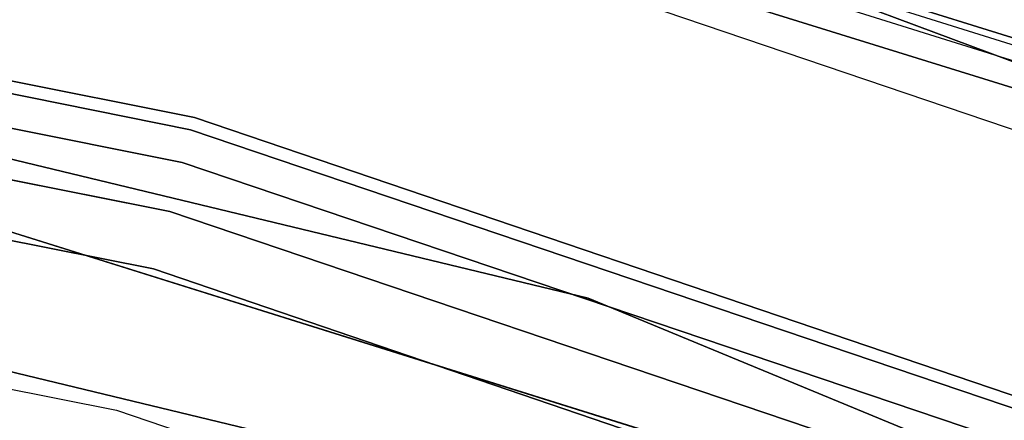
# Model space of a CAD drawing. Extents: x -1675 to 1639, y 69 to 2242.
# Drawn here: x -14 to -11, y 602 to 603 of the extents above; entities that cross this region are included whole.
import ezdxf

# ---------------------------------------------------------------- set-up
doc = ezdxf.new("R2010")
doc.units = 0
doc.header["$MEASUREMENT"] = 0

msp = doc.modelspace()

# ---------------------------------------------------------------- linework, layer by layer
at = {"flags": 128}
for points in [[(-0.3137, 573.7409), (0.7037, 575.9969), (1.441, 578.3659), (1.8882, 580.7988), (2.0357, 583.271), (2.0357, 583.271), (1.8882, 585.7482), (1.441, 588.1811), (0.7037, 590.5501), (-0.3137, 592.806), (-1.5915, 594.9293), (-3.1201, 596.8756), (-4.8698, 598.6303), (-6.8211, 600.1588), (-8.9394, 601.4367), (-11.1954, 602.4541), (-13.5595, 603.1914), (-15.9924, 603.6386), (-18.4646, 603.791), (-20.9368, 603.6386), (-23.3697, 603.1914), (-25.7338, 602.4541), (-27.9898, 601.4367), (-30.1082, 600.1588)], [(-0.3137, 573.7409), (0.7037, 575.9969), (1.441, 578.3659), (1.8882, 580.7988), (2.0357, 583.271), (2.0357, 583.271), (1.8882, 585.7482), (1.441, 588.1811), (0.7037, 590.5501), (-0.3137, 592.806), (-1.5915, 594.9293), (-3.1201, 596.8756), (-4.8698, 598.6303), (-6.8211, 600.1588), (-8.9394, 601.4367), (-11.1954, 602.4541), (-13.5595, 603.1914), (-15.9924, 603.6386), (-18.4646, 603.791), (-20.9368, 603.6386), (-23.3697, 603.1914), (-25.7338, 602.4541), (-27.9898, 601.4367), (-30.1082, 600.1588)], [(-30.1082, 600.1588), (-27.9898, 601.4367), (-25.7338, 602.4541), (-23.3697, 603.1914), (-20.9368, 603.6386), (-18.4646, 603.791), (-15.9924, 603.6386), (-13.5595, 603.1914), (-11.1954, 602.4541), (-8.9394, 601.4367), (-6.8211, 600.1588), (-4.8698, 598.6303), (-3.1201, 596.8756), (-1.5915, 594.9293), (-0.3137, 592.806), (0.7037, 590.5501), (1.441, 588.1811), (1.8882, 585.7482), (2.0357, 583.271), (1.8882, 580.7988), (1.441, 578.3659), (0.7037, 575.9969), (-0.3137, 573.7409)], [(-30.1082, 600.1588), (-27.9898, 601.4367), (-25.7338, 602.4541), (-23.3697, 603.1914), (-20.9368, 603.6386), (-18.4646, 603.791), (-15.9924, 603.6386), (-13.5595, 603.1914), (-11.1954, 602.4541), (-8.9394, 601.4367), (-6.8211, 600.1588), (-4.8698, 598.6303), (-3.1201, 596.8756), (-1.5915, 594.9293), (-0.3137, 592.806), (0.7037, 590.5501), (1.441, 588.1811), (1.8882, 585.7482), (2.0357, 583.271), (1.8882, 580.7988), (1.441, 578.3659), (0.7037, 575.9969), (-0.3137, 573.7409)], [(-30.0996, 600.1454), (-27.9837, 601.4216), (-25.7286, 602.4388), (-23.3681, 603.1777), (-20.9355, 603.6239), (-18.4646, 603.7726), (-15.9936, 603.6239), (-13.5611, 603.1777), (-11.2005, 602.4388), (-8.9454, 601.4216), (-6.8296, 600.1454), (-4.8816, 598.6148), (-3.1351, 596.8684), (-1.6094, 594.9156), (-0.3283, 592.7997), (0.6888, 590.5399), (1.4229, 588.1793), (1.8691, 585.742), (2.0179, 583.271), (1.8691, 580.8049), (1.4229, 578.3675), (0.6888, 576.0069), (-0.3283, 573.7471)], [(-30.0996, 600.1454), (-27.9837, 601.4216), (-25.7286, 602.4388), (-23.3681, 603.1777), (-20.9355, 603.6239), (-18.4646, 603.7726), (-15.9936, 603.6239), (-13.5611, 603.1777), (-11.2005, 602.4388), (-8.9454, 601.4216), (-6.8296, 600.1454), (-4.8816, 598.6148), (-3.1351, 596.8684), (-1.6094, 594.9156), (-0.3283, 592.7997), (0.6888, 590.5399), (1.4229, 588.1793), (1.8691, 585.742), (2.0179, 583.271), (1.8691, 580.8049), (1.4229, 578.3675), (0.6888, 576.0069), (-0.3283, 573.7471)], [(0.1644, 574.7589), (1.1876, 577.497), (1.8086, 580.355), (2.0203, 583.2765), (2.0203, 583.2765), (1.8086, 586.191), (1.1876, 589.049), (0.1644, 591.7871), (-1.2329, 594.3558), (-2.983, 596.6986), (-5.0506, 598.7663), (-7.3935, 600.5164), (-9.9551, 601.9207), (-12.6932, 602.944), (-15.5512, 603.565), (-18.4657, 603.7696), (-21.3802, 603.565), (-24.2382, 602.944), (-26.9762, 601.9207), (-29.5379, 600.5164)], [(-29.5379, 600.5164), (-26.9762, 601.9207), (-24.2382, 602.944), (-21.3802, 603.565), (-18.4657, 603.7696), (-15.5512, 603.565), (-12.6932, 602.944), (-9.9551, 601.9207), (-7.3935, 600.5164), (-5.0506, 598.7663), (-2.983, 596.6986), (-1.2329, 594.3558), (0.1644, 591.7871), (1.1876, 589.049), (1.8086, 586.191), (2.0203, 583.2765), (1.8086, 580.355), (1.1876, 577.497), (0.1644, 574.7589)], [(-0.3579, 573.7655), (0.6546, 576.0165), (1.3869, 578.3757), (1.8342, 580.8086), (1.9816, 583.271), (1.9816, 583.271), (1.8342, 585.7383), (1.3869, 588.1712), (0.6546, 590.5304), (-0.3579, 592.7815), (-1.6358, 594.8949), (-3.1594, 596.8412), (-4.9042, 598.591), (-6.8506, 600.1146), (-8.964, 601.3925), (-11.215, 602.405), (-13.5693, 603.1422), (-16.0022, 603.5846), (-18.4646, 603.7369), (-20.927, 603.5846), (-23.3599, 603.1422), (-25.7142, 602.405), (-27.9652, 601.3925), (-30.0787, 600.1146)], [(-30.0443, 600.0605), (-27.9357, 601.3335), (-25.6945, 602.346), (-23.3403, 603.0783), (-20.9221, 603.5256), (-18.4646, 603.673), (-16.0071, 603.5256), (-13.589, 603.0783), (-11.2347, 602.346), (-8.9935, 601.3335), (-6.885, 600.0605), (-4.9485, 598.5418), (-3.2086, 596.8019), (-1.6898, 594.8605), (-0.4169, 592.752), (0.5956, 590.5058), (1.3279, 588.1565), (1.7703, 585.7334), (1.9177, 583.271), (1.7703, 580.8135), (1.3279, 578.3905), (0.5956, 576.0411), (-0.4169, 573.795)], [(-30.0443, 600.0605), (-27.9357, 601.3335), (-25.6945, 602.346), (-23.3403, 603.0783), (-20.9221, 603.5256), (-18.4646, 603.673), (-16.0071, 603.5256), (-13.589, 603.0783), (-11.2347, 602.346), (-8.9935, 601.3335), (-6.885, 600.0605), (-4.9485, 598.5418), (-3.2086, 596.8019), (-1.6898, 594.8605), (-0.4169, 592.752), (0.5956, 590.5058), (1.3279, 588.1565), (1.7703, 585.7334), (1.9177, 583.271), (1.7703, 580.8135), (1.3279, 578.3905), (0.5956, 576.0411), (-0.4169, 573.795)], [(-30.0443, 600.0605), (-27.9357, 601.3335), (-25.6945, 602.346), (-23.3403, 603.0783), (-20.9221, 603.5256), (-18.4646, 603.673), (-16.0071, 603.5256), (-13.589, 603.0783), (-11.2347, 602.346), (-8.9935, 601.3335), (-6.885, 600.0605), (-4.9485, 598.5418), (-3.2086, 596.8019), (-1.6898, 594.8605), (-0.4169, 592.752), (0.5956, 590.5058), (1.3279, 588.1565), (1.7703, 585.7334), (1.9177, 583.271), (1.7703, 580.8135), (1.3279, 578.3905), (0.5956, 576.0411), (-0.4169, 573.795)], [(-0.4169, 573.795), (0.5956, 576.0411), (1.3279, 578.3905), (1.7703, 580.8135), (1.9177, 583.271), (1.9177, 583.271), (1.7703, 585.7334), (1.3279, 588.1565), (0.5956, 590.5058), (-0.4169, 592.752), (-1.6898, 594.8605), (-3.2086, 596.8019), (-4.9485, 598.5418), (-6.885, 600.0605), (-8.9935, 601.3335), (-11.2347, 602.346), (-13.589, 603.0783), (-16.0071, 603.5256), (-18.4646, 603.673), (-20.9221, 603.5256), (-23.3403, 603.0783), (-25.6945, 602.346), (-27.9357, 601.3335), (-30.0443, 600.0605)], [(-0.4169, 573.795), (0.5956, 576.0411), (1.3279, 578.3905), (1.7703, 580.8135), (1.9177, 583.271), (1.9177, 583.271), (1.7703, 585.7334), (1.3279, 588.1565), (0.5956, 590.5058), (-0.4169, 592.752), (-1.6898, 594.8605), (-3.2086, 596.8019), (-4.9485, 598.5418), (-6.885, 600.0605), (-8.9935, 601.3335), (-11.2347, 602.346), (-13.589, 603.0783), (-16.0071, 603.5256), (-18.4646, 603.673), (-20.9221, 603.5256), (-23.3403, 603.0783), (-25.6945, 602.346), (-27.9357, 601.3335), (-30.0443, 600.0605)], [(-0.4169, 573.795), (0.5956, 576.0411), (1.3279, 578.3905), (1.7703, 580.8135), (1.9177, 583.271), (1.9177, 583.271), (1.7703, 585.7334), (1.3279, 588.1565), (0.5956, 590.5058), (-0.4169, 592.752), (-1.6898, 594.8605), (-3.2086, 596.8019), (-4.9485, 598.5418), (-6.885, 600.0605), (-8.9935, 601.3335), (-11.2347, 602.346), (-13.589, 603.0783), (-16.0071, 603.5256), (-18.4646, 603.673), (-20.9221, 603.5256), (-23.3403, 603.0783), (-25.6945, 602.346), (-27.9357, 601.3335), (-30.0443, 600.0605)], [(-30.8307, 599.4019), (-28.6238, 600.8813), (-26.2401, 602.056), (-23.7236, 602.9112), (-21.1187, 603.4322), (-18.4646, 603.6042), (-15.8105, 603.4322), (-13.2056, 602.9112), (-10.6891, 602.056), (-8.3054, 600.8813), (-6.0986, 599.4019), (-4.0982, 597.6522), (-2.3485, 595.6518), (-0.869, 593.4401), (0.3056, 591.0563), (1.1608, 588.5349), (1.6769, 585.9251), (1.8538, 583.271), (1.6769, 580.6219), (1.1608, 578.012), (0.3056, 575.4906), (-0.869, 573.1069)], [(-1.3949, 573.4116), (-0.2547, 575.7265), (0.576, 578.1693), (1.0773, 580.7005), (1.2444, 583.271), (1.2444, 583.271), (1.0773, 585.8465), (0.576, 588.3777), (-0.2547, 590.8204), (-1.3949, 593.1353), (-2.8252, 595.2832), (-4.5258, 597.2197), (-6.4672, 598.9252), (-8.6101, 600.3554), (-10.9201, 601.4957), (-13.3629, 602.3263), (-15.8941, 602.8326), (-18.4646, 602.9997), (-21.0351, 602.8326), (-23.5663, 602.3263), (-26.0091, 601.4957), (-28.3191, 600.3554), (-30.462, 598.9252)], [(-1.3949, 573.4116), (-0.2547, 575.7265), (0.576, 578.1693), (1.0773, 580.7005), (1.2444, 583.271), (1.2444, 583.271), (1.0773, 585.8465), (0.576, 588.3777), (-0.2547, 590.8204), (-1.3949, 593.1353), (-2.8252, 595.2832), (-4.5258, 597.2197), (-6.4672, 598.9252), (-8.6101, 600.3554), (-10.9201, 601.4957), (-13.3629, 602.3263), (-15.8941, 602.8326), (-18.4646, 602.9997), (-21.0351, 602.8326), (-23.5663, 602.3263), (-26.0091, 601.4957), (-28.3191, 600.3554), (-30.462, 598.9252)], [(-30.462, 598.9252), (-28.3191, 600.3554), (-26.0091, 601.4957), (-23.5663, 602.3263), (-21.0351, 602.8326), (-18.4646, 602.9997), (-15.8941, 602.8326), (-13.3629, 602.3263), (-10.9201, 601.4957), (-8.6101, 600.3554), (-6.4672, 598.9252), (-4.5258, 597.2197), (-2.8252, 595.2832), (-1.3949, 593.1353), (-0.2547, 590.8204), (0.576, 588.3777), (1.0773, 585.8465), (1.2444, 583.271), (1.0773, 580.7005), (0.576, 578.1693), (-0.2547, 575.7265), (-1.3949, 573.4116)], [(-30.462, 598.9252), (-28.3191, 600.3554), (-26.0091, 601.4957), (-23.5663, 602.3263), (-21.0351, 602.8326), (-18.4646, 602.9997), (-15.8941, 602.8326), (-13.3629, 602.3263), (-10.9201, 601.4957), (-8.6101, 600.3554), (-6.4672, 598.9252), (-4.5258, 597.2197), (-2.8252, 595.2832), (-1.3949, 593.1353), (-0.2547, 590.8204), (0.576, 588.3777), (1.0773, 585.8465), (1.2444, 583.271), (1.0773, 580.7005), (0.576, 578.1693), (-0.2547, 575.7265), (-1.3949, 573.4116)], [(-1.4195, 573.4263), (-0.2793, 575.7364), (0.5465, 578.1742), (1.0478, 580.7005), (1.2149, 583.271), (1.2149, 583.271), (1.0478, 585.8465), (0.5465, 588.3727), (-0.2793, 590.8106), (-1.4195, 593.1206), (-2.8498, 595.2635), (-4.5454, 597.2), (-6.4819, 598.9006), (-8.6249, 600.3309), (-10.9349, 601.4711), (-13.3727, 602.2968), (-15.8941, 602.8031), (-18.4646, 602.9702), (-21.0351, 602.8031), (-23.5565, 602.2968), (-25.9943, 601.4711), (-28.3044, 600.3309), (-30.4473, 598.9006)], [(-1.4195, 573.4263), (-0.2793, 575.7364), (0.5465, 578.1742), (1.0478, 580.7005), (1.2149, 583.271), (1.2149, 583.271), (1.0478, 585.8465), (0.5465, 588.3727), (-0.2793, 590.8106), (-1.4195, 593.1206), (-2.8498, 595.2635), (-4.5454, 597.2), (-6.4819, 598.9006), (-8.6249, 600.3309), (-10.9349, 601.4711), (-13.3727, 602.2968), (-15.8941, 602.8031), (-18.4646, 602.9702), (-21.0351, 602.8031), (-23.5565, 602.2968), (-25.9943, 601.4711), (-28.3044, 600.3309), (-30.4473, 598.9006)], [(-1.4195, 573.4263), (-0.2793, 575.7364), (0.5465, 578.1742), (1.0478, 580.7005), (1.2149, 583.271), (1.2149, 583.271), (1.0478, 585.8465), (0.5465, 588.3727), (-0.2793, 590.8106), (-1.4195, 593.1206), (-2.8498, 595.2635), (-4.5454, 597.2), (-6.4819, 598.9006), (-8.6249, 600.3309), (-10.9349, 601.4711), (-13.3727, 602.2968), (-15.8941, 602.8031), (-18.4646, 602.9702), (-21.0351, 602.8031), (-23.5565, 602.2968), (-25.9943, 601.4711), (-28.3044, 600.3309), (-30.4473, 598.9006)], [(-1.4195, 573.4263), (-0.2793, 575.7364), (0.5465, 578.1742), (1.0478, 580.7005), (1.2149, 583.271), (1.2149, 583.271), (1.0478, 585.8465), (0.5465, 588.3727), (-0.2793, 590.8106), (-1.4195, 593.1206), (-2.8498, 595.2635), (-4.5454, 597.2), (-6.4819, 598.9006), (-8.6249, 600.3309), (-10.9349, 601.4711), (-13.3727, 602.2968), (-15.8941, 602.8031), (-18.4646, 602.9702), (-21.0351, 602.8031), (-23.5565, 602.2968), (-25.9943, 601.4711), (-28.3044, 600.3309), (-30.4473, 598.9006)], [(-30.4473, 598.9006), (-28.3044, 600.3309), (-25.9943, 601.4711), (-23.5565, 602.2968), (-21.0351, 602.8031), (-18.4646, 602.9702), (-15.8941, 602.8031), (-13.3727, 602.2968), (-10.9349, 601.4711), (-8.6249, 600.3309), (-6.4819, 598.9006), (-4.5454, 597.2), (-2.8498, 595.2635), (-1.4195, 593.1206), (-0.2793, 590.8106), (0.5465, 588.3727), (1.0478, 585.8465), (1.2149, 583.271), (1.0478, 580.7005), (0.5465, 578.1742), (-0.2793, 575.7364), (-1.4195, 573.4263)], [(-30.4473, 598.9006), (-28.3044, 600.3309), (-25.9943, 601.4711), (-23.5565, 602.2968), (-21.0351, 602.8031), (-18.4646, 602.9702), (-15.8941, 602.8031), (-13.3727, 602.2968), (-10.9349, 601.4711), (-8.6249, 600.3309), (-6.4819, 598.9006), (-4.5454, 597.2), (-2.8498, 595.2635), (-1.4195, 593.1206), (-0.2793, 590.8106), (0.5465, 588.3727), (1.0478, 585.8465), (1.2149, 583.271), (1.0478, 580.7005), (0.5465, 578.1742), (-0.2793, 575.7364), (-1.4195, 573.4263)], [(-30.4473, 598.9006), (-28.3044, 600.3309), (-25.9943, 601.4711), (-23.5565, 602.2968), (-21.0351, 602.8031), (-18.4646, 602.9702), (-15.8941, 602.8031), (-13.3727, 602.2968), (-10.9349, 601.4711), (-8.6249, 600.3309), (-6.4819, 598.9006), (-4.5454, 597.2), (-2.8498, 595.2635), (-1.4195, 593.1206), (-0.2793, 590.8106), (0.5465, 588.3727), (1.0478, 585.8465), (1.2149, 583.271), (1.0478, 580.7005), (0.5465, 578.1742), (-0.2793, 575.7364), (-1.4195, 573.4263)], [(-30.4473, 598.9006), (-28.3044, 600.3309), (-25.9943, 601.4711), (-23.5565, 602.2968), (-21.0351, 602.8031), (-18.4646, 602.9702), (-15.8941, 602.8031), (-13.3727, 602.2968), (-10.9349, 601.4711), (-8.6249, 600.3309), (-6.4819, 598.9006), (-4.5454, 597.2), (-2.8498, 595.2635), (-1.4195, 593.1206), (-0.2793, 590.8106), (0.5465, 588.3727), (1.0478, 585.8465), (1.2149, 583.271), (1.0478, 580.7005), (0.5465, 578.1742), (-0.2793, 575.7364), (-1.4195, 573.4263)], [(-1.4883, 573.4657), (-0.3579, 575.7659), (0.4678, 578.1988), (0.9691, 580.7152), (1.1363, 583.271), (1.1363, 583.271), (0.9691, 585.8317), (0.4678, 588.3482), (-0.3579, 590.7811), (-1.4883, 593.0813), (-2.9137, 595.2144), (-4.6044, 597.141), (-6.5311, 598.8367), (-8.6642, 600.262), (-10.9644, 601.3974), (-13.3924, 602.2182), (-15.9039, 602.7195), (-18.4646, 602.8866), (-21.0253, 602.7195), (-23.5369, 602.2182), (-25.9648, 601.3974), (-28.2651, 600.262), (-30.3981, 598.8367)], [(-1.4883, 573.4657), (-0.3579, 575.7659), (0.4678, 578.1988), (0.9691, 580.7152), (1.1363, 583.271), (1.1363, 583.271), (0.9691, 585.8317), (0.4678, 588.3482), (-0.3579, 590.7811), (-1.4883, 593.0813), (-2.9137, 595.2144), (-4.6044, 597.141), (-6.5311, 598.8367), (-8.6642, 600.262), (-10.9644, 601.3974), (-13.3924, 602.2182), (-15.9039, 602.7195), (-18.4646, 602.8866), (-21.0253, 602.7195), (-23.5369, 602.2182), (-25.9648, 601.3974), (-28.2651, 600.262), (-30.3981, 598.8367)], [(-1.4883, 573.4657), (-0.3579, 575.7659), (0.4678, 578.1988), (0.9691, 580.7152), (1.1363, 583.271), (1.1363, 583.271), (0.9691, 585.8317), (0.4678, 588.3482), (-0.3579, 590.7811), (-1.4883, 593.0813), (-2.9137, 595.2144), (-4.6044, 597.141), (-6.5311, 598.8367), (-8.6642, 600.262), (-10.9644, 601.3974), (-13.3924, 602.2182), (-15.9039, 602.7195), (-18.4646, 602.8866), (-21.0253, 602.7195), (-23.5369, 602.2182), (-25.9648, 601.3974), (-28.2651, 600.262), (-30.3981, 598.8367)], [(-1.4883, 573.4657), (-0.3579, 575.7659), (0.4678, 578.1988), (0.9691, 580.7152), (1.1363, 583.271), (1.1363, 583.271), (0.9691, 585.8317), (0.4678, 588.3482), (-0.3579, 590.7811), (-1.4883, 593.0813), (-2.9137, 595.2144), (-4.6044, 597.141), (-6.5311, 598.8367), (-8.6642, 600.262), (-10.9644, 601.3974), (-13.3924, 602.2182), (-15.9039, 602.7195), (-18.4646, 602.8866), (-21.0253, 602.7195), (-23.5369, 602.2182), (-25.9648, 601.3974), (-28.2651, 600.262), (-30.3981, 598.8367)], [(-30.3981, 598.8367), (-28.2651, 600.262), (-25.9648, 601.3974), (-23.5369, 602.2182), (-21.0253, 602.7195), (-18.4646, 602.8866), (-15.9039, 602.7195), (-13.3924, 602.2182), (-10.9644, 601.3974), (-8.6642, 600.262), (-6.5311, 598.8367), (-4.6044, 597.141), (-2.9137, 595.2144), (-1.4883, 593.0813), (-0.3579, 590.7811), (0.4678, 588.3482), (0.9691, 585.8317), (1.1363, 583.271), (0.9691, 580.7152), (0.4678, 578.1988), (-0.3579, 575.7659), (-1.4883, 573.4657)], [(-30.3981, 598.8367), (-28.2651, 600.262), (-25.9648, 601.3974), (-23.5369, 602.2182), (-21.0253, 602.7195), (-18.4646, 602.8866), (-15.9039, 602.7195), (-13.3924, 602.2182), (-10.9644, 601.3974), (-8.6642, 600.262), (-6.5311, 598.8367), (-4.6044, 597.141), (-2.9137, 595.2144), (-1.4883, 593.0813), (-0.3579, 590.7811), (0.4678, 588.3482), (0.9691, 585.8317), (1.1363, 583.271), (0.9691, 580.7152), (0.4678, 578.1988), (-0.3579, 575.7659), (-1.4883, 573.4657)], [(-30.3981, 598.8367), (-28.2651, 600.262), (-25.9648, 601.3974), (-23.5369, 602.2182), (-21.0253, 602.7195), (-18.4646, 602.8866), (-15.9039, 602.7195), (-13.3924, 602.2182), (-10.9644, 601.3974), (-8.6642, 600.262), (-6.5311, 598.8367), (-4.6044, 597.141), (-2.9137, 595.2144), (-1.4883, 593.0813), (-0.3579, 590.7811), (0.4678, 588.3482), (0.9691, 585.8317), (1.1363, 583.271), (0.9691, 580.7152), (0.4678, 578.1988), (-0.3579, 575.7659), (-1.4883, 573.4657)], [(-30.3981, 598.8367), (-28.2651, 600.262), (-25.9648, 601.3974), (-23.5369, 602.2182), (-21.0253, 602.7195), (-18.4646, 602.8866), (-15.9039, 602.7195), (-13.3924, 602.2182), (-10.9644, 601.3974), (-8.6642, 600.262), (-6.5311, 598.8367), (-4.6044, 597.141), (-2.9137, 595.2144), (-1.4883, 593.0813), (-0.3579, 590.7811), (0.4678, 588.3482), (0.9691, 585.8317), (1.1363, 583.271), (0.9691, 580.7152), (0.4678, 578.1988), (-0.3579, 575.7659), (-1.4883, 573.4657)], [(-29.9683, 599.1121), (-27.3503, 600.721), (-24.5134, 601.8925), (-21.5284, 602.6123), (-18.4657, 602.8522), (-15.403, 602.6123), (-12.418, 601.8925), (-9.5811, 600.721), (-6.963, 599.1121), (-4.6343, 597.1221), (-2.6372, 594.7792), (-1.0353, 592.1611), (0.1432, 589.3242), (0.856, 586.3392), (1.0959, 583.2765), (0.856, 580.2139), (0.1432, 577.2218), (-1.0353, 574.3849)], [(-1.0353, 574.3849), (0.1432, 577.2218), (0.856, 580.2139), (1.0959, 583.2765), (1.0959, 583.2765), (0.856, 586.3392), (0.1432, 589.3242), (-1.0353, 592.1611), (-2.6372, 594.7792), (-4.6343, 597.1221), (-6.963, 599.1121), (-9.5811, 600.721), (-12.418, 601.8925), (-15.403, 602.6123), (-18.4657, 602.8522), (-21.5284, 602.6123), (-24.5134, 601.8925), (-27.3503, 600.721), (-29.9683, 599.1121)], [(-1.5965, 573.5246), (-0.4709, 575.815), (0.3499, 578.2283), (0.8463, 580.73), (1.0134, 583.271), (1.0134, 583.271), (0.8463, 585.817), (0.3499, 588.3187), (-0.4709, 590.7319), (-1.5965, 593.0223), (-3.012, 595.1407), (-4.6929, 597.0575), (-6.6048, 598.7384), (-8.7232, 600.1539), (-11.0086, 601.2844), (-13.4219, 602.1002), (-15.9236, 602.6016), (-18.4646, 602.7687), (-21.0057, 602.6016), (-23.5074, 602.1002), (-25.9206, 601.2844), (-28.2061, 600.1539), (-30.3244, 598.7384)], [(-1.5965, 573.5246), (-0.4709, 575.815), (0.3499, 578.2283), (0.8463, 580.73), (1.0134, 583.271), (1.0134, 583.271), (0.8463, 585.817), (0.3499, 588.3187), (-0.4709, 590.7319), (-1.5965, 593.0223), (-3.012, 595.1407), (-4.6929, 597.0575), (-6.6048, 598.7384), (-8.7232, 600.1539), (-11.0086, 601.2844), (-13.4219, 602.1002), (-15.9236, 602.6016), (-18.4646, 602.7687), (-21.0057, 602.6016), (-23.5074, 602.1002), (-25.9206, 601.2844), (-28.2061, 600.1539), (-30.3244, 598.7384)], [(-1.5965, 573.5246), (-0.4709, 575.815), (0.3499, 578.2283), (0.8463, 580.73), (1.0134, 583.271), (1.0134, 583.271), (0.8463, 585.817), (0.3499, 588.3187), (-0.4709, 590.7319), (-1.5965, 593.0223), (-3.012, 595.1407), (-4.6929, 597.0575), (-6.6048, 598.7384), (-8.7232, 600.1539), (-11.0086, 601.2844), (-13.4219, 602.1002), (-15.9236, 602.6016), (-18.4646, 602.7687), (-21.0057, 602.6016), (-23.5074, 602.1002), (-25.9206, 601.2844), (-28.2061, 600.1539), (-30.3244, 598.7384)], [(-1.5965, 573.5246), (-0.4709, 575.815), (0.3499, 578.2283), (0.8463, 580.73), (1.0134, 583.271), (1.0134, 583.271), (0.8463, 585.817), (0.3499, 588.3187), (-0.4709, 590.7319), (-1.5965, 593.0223), (-3.012, 595.1407), (-4.6929, 597.0575), (-6.6048, 598.7384), (-8.7232, 600.1539), (-11.0086, 601.2844), (-13.4219, 602.1002), (-15.9236, 602.6016), (-18.4646, 602.7687), (-21.0057, 602.6016), (-23.5074, 602.1002), (-25.9206, 601.2844), (-28.2061, 600.1539), (-30.3244, 598.7384)], [(-30.3244, 598.7384), (-28.2061, 600.1539), (-25.9206, 601.2844), (-23.5074, 602.1002), (-21.0057, 602.6016), (-18.4646, 602.7687), (-15.9236, 602.6016), (-13.4219, 602.1002), (-11.0086, 601.2844), (-8.7232, 600.1539), (-6.6048, 598.7384), (-4.6929, 597.0575), (-3.012, 595.1407), (-1.5965, 593.0223), (-0.4709, 590.7319), (0.3499, 588.3187), (0.8463, 585.817), (1.0134, 583.271), (0.8463, 580.73), (0.3499, 578.2283), (-0.4709, 575.815), (-1.5965, 573.5246)], [(-30.3244, 598.7384), (-28.2061, 600.1539), (-25.9206, 601.2844), (-23.5074, 602.1002), (-21.0057, 602.6016), (-18.4646, 602.7687), (-15.9236, 602.6016), (-13.4219, 602.1002), (-11.0086, 601.2844), (-8.7232, 600.1539), (-6.6048, 598.7384), (-4.6929, 597.0575), (-3.012, 595.1407), (-1.5965, 593.0223), (-0.4709, 590.7319), (0.3499, 588.3187), (0.8463, 585.817), (1.0134, 583.271), (0.8463, 580.73), (0.3499, 578.2283), (-0.4709, 575.815), (-1.5965, 573.5246)], [(-30.3244, 598.7384), (-28.2061, 600.1539), (-25.9206, 601.2844), (-23.5074, 602.1002), (-21.0057, 602.6016), (-18.4646, 602.7687), (-15.9236, 602.6016), (-13.4219, 602.1002), (-11.0086, 601.2844), (-8.7232, 600.1539), (-6.6048, 598.7384), (-4.6929, 597.0575), (-3.012, 595.1407), (-1.5965, 593.0223), (-0.4709, 590.7319), (0.3499, 588.3187), (0.8463, 585.817), (1.0134, 583.271), (0.8463, 580.73), (0.3499, 578.2283), (-0.4709, 575.815), (-1.5965, 573.5246)], [(-30.3244, 598.7384), (-28.2061, 600.1539), (-25.9206, 601.2844), (-23.5074, 602.1002), (-21.0057, 602.6016), (-18.4646, 602.7687), (-15.9236, 602.6016), (-13.4219, 602.1002), (-11.0086, 601.2844), (-8.7232, 600.1539), (-6.6048, 598.7384), (-4.6929, 597.0575), (-3.012, 595.1407), (-1.5965, 593.0223), (-0.4709, 590.7319), (0.3499, 588.3187), (0.8463, 585.817), (1.0134, 583.271), (0.8463, 580.73), (0.3499, 578.2283), (-0.4709, 575.815), (-1.5965, 573.5246)], [(-31.2854, 597.7541), (-29.4467, 599.1988), (-27.4495, 600.4034), (-25.321, 601.3635), (-23.0928, 602.061), (-20.7967, 602.4821), (-18.4644, 602.6225), (-16.1321, 602.4821), (-13.836, 602.061), (-11.6078, 601.3635), (-9.4793, 600.4034), (-7.4821, 599.1988), (-5.6434, 597.7541), (-3.9949, 596.1056), (-2.5548, 594.2624), (-1.3456, 592.2652), (-0.3855, 590.1321), (0.3074, 587.904), (0.7286, 585.6033), (0.869, 583.271), (0.7286, 580.9432), (0.3074, 578.6426), (-0.3855, 576.4144), (-1.3456, 574.2814)], [(-31.2854, 597.7541), (-29.4467, 599.1988), (-27.4495, 600.4034), (-25.321, 601.3635), (-23.0928, 602.061), (-20.7967, 602.4821), (-18.4644, 602.6225), (-16.1321, 602.4821), (-13.836, 602.061), (-11.6078, 601.3635), (-9.4793, 600.4034), (-7.4821, 599.1988), (-5.6434, 597.7541), (-3.9949, 596.1056), (-2.5548, 594.2624), (-1.3456, 592.2652), (-0.3855, 590.1321), (0.3074, 587.904), (0.7286, 585.6033), (0.869, 583.271), (0.7286, 580.9432), (0.3074, 578.6426), (-0.3855, 576.4144), (-1.3456, 574.2814)], [(-1.3456, 592.2652), (-2.5548, 594.2624), (-3.9949, 596.1056), (-5.6434, 597.7541), (-7.4821, 599.1988), (-9.4793, 600.4034), (-11.6078, 601.3635), (-13.836, 602.061), (-16.1321, 602.4821), (-18.4644, 602.6225), (-20.7967, 602.4821), (-23.0928, 602.061), (-25.321, 601.3635), (-27.4495, 600.4034), (-29.4467, 599.1988), (-31.2854, 597.7541)], [(-1.3456, 592.2652), (-2.5548, 594.2624), (-3.9949, 596.1056), (-5.6434, 597.7541), (-7.4821, 599.1988), (-9.4793, 600.4034), (-11.6078, 601.3635), (-13.836, 602.061), (-16.1321, 602.4821), (-18.4644, 602.6225), (-20.7967, 602.4821), (-23.0928, 602.061), (-25.321, 601.3635), (-27.4495, 600.4034), (-29.4467, 599.1988), (-31.2854, 597.7541)], [(-1.3456, 592.2652), (-2.5548, 594.2624), (-3.9949, 596.1056), (-5.6434, 597.7541), (-7.4821, 599.1988), (-9.4793, 600.4034), (-11.6078, 601.3635), (-13.836, 602.061), (-16.1321, 602.4821), (-18.4644, 602.6225), (-20.7967, 602.4821), (-23.0928, 602.061), (-25.321, 601.3635), (-27.4495, 600.4034), (-29.4467, 599.1988), (-31.2854, 597.7541)], [(-1.3456, 592.2652), (-2.5548, 594.2624), (-3.9949, 596.1056), (-5.6434, 597.7541), (-7.4821, 599.1988), (-9.4793, 600.4034), (-11.6078, 601.3635), (-13.836, 602.061), (-16.1321, 602.4821), (-18.4644, 602.6225), (-20.7967, 602.4821), (-23.0928, 602.061), (-25.321, 601.3635), (-27.4495, 600.4034), (-29.4467, 599.1988), (-31.2854, 597.7541)], [(-31.2854, 597.7541), (-29.4467, 599.1988), (-27.4495, 600.4034), (-25.321, 601.3635), (-23.0928, 602.061), (-20.7967, 602.4821), (-18.4644, 602.6225), (-16.1321, 602.4821), (-13.836, 602.061), (-11.6078, 601.3635), (-9.4793, 600.4034), (-7.4821, 599.1988), (-5.6434, 597.7541), (-3.9949, 596.1056), (-2.5548, 594.2624), (-1.3456, 592.2652), (-0.3855, 590.1321), (0.3074, 587.904), (0.7286, 585.6033), (0.869, 583.271), (0.7286, 580.9432), (0.3074, 578.6426), (-0.3855, 576.4144), (-1.3456, 574.2814)], [(-31.2854, 597.7541), (-29.4467, 599.1988), (-27.4495, 600.4034), (-25.321, 601.3635), (-23.0928, 602.061), (-20.7967, 602.4821), (-18.4644, 602.6225), (-16.1321, 602.4821), (-13.836, 602.061), (-11.6078, 601.3635), (-9.4793, 600.4034), (-7.4821, 599.1988), (-5.6434, 597.7541), (-3.9949, 596.1056), (-2.5548, 594.2624), (-1.3456, 592.2652), (-0.3855, 590.1321), (0.3074, 587.904), (0.7286, 585.6033), (0.869, 583.271), (0.7286, 580.9432), (0.3074, 578.6426), (-0.3855, 576.4144), (-1.3456, 574.2814)], [(-30.236, 598.6254), (-28.1323, 600.031), (-25.8616, 601.1467), (-23.468, 601.9626), (-20.986, 602.4541), (-18.4646, 602.6212), (-15.9432, 602.4541), (-13.4612, 601.9626), (-11.0676, 601.1467), (-8.7969, 600.031), (-6.6933, 598.6254), (-4.7912, 596.9543), (-3.125, 595.0522), (-1.7193, 592.9486), (-0.6036, 590.6779), (0.2122, 588.2794), (0.7037, 585.7973), (0.8709, 583.271), (0.7037, 580.7496), (0.2122, 578.2676), (-0.6036, 575.8691), (-1.7193, 573.5984)], [(-30.236, 598.6254), (-28.1323, 600.031), (-25.8616, 601.1467), (-23.468, 601.9626), (-20.986, 602.4541), (-18.4646, 602.6212), (-15.9432, 602.4541), (-13.4612, 601.9626), (-11.0676, 601.1467), (-8.7969, 600.031), (-6.6933, 598.6254), (-4.7912, 596.9543), (-3.125, 595.0522), (-1.7193, 592.9486), (-0.6036, 590.6779), (0.2122, 588.2794), (0.7037, 585.7973), (0.8709, 583.271), (0.7037, 580.7496), (0.2122, 578.2676), (-0.6036, 575.8691), (-1.7193, 573.5984)], [(-30.236, 598.6254), (-28.1323, 600.031), (-25.8616, 601.1467), (-23.468, 601.9626), (-20.986, 602.4541), (-18.4646, 602.6212), (-15.9432, 602.4541), (-13.4612, 601.9626), (-11.0676, 601.1467), (-8.7969, 600.031), (-6.6933, 598.6254), (-4.7912, 596.9543), (-3.125, 595.0522), (-1.7193, 592.9486), (-0.6036, 590.6779), (0.2122, 588.2794), (0.7037, 585.7973), (0.8709, 583.271), (0.7037, 580.7496), (0.2122, 578.2676), (-0.6036, 575.8691), (-1.7193, 573.5984)], [(-30.236, 598.6254), (-28.1323, 600.031), (-25.8616, 601.1467), (-23.468, 601.9626), (-20.986, 602.4541), (-18.4646, 602.6212), (-15.9432, 602.4541), (-13.4612, 601.9626), (-11.0676, 601.1467), (-8.7969, 600.031), (-6.6933, 598.6254), (-4.7912, 596.9543), (-3.125, 595.0522), (-1.7193, 592.9486), (-0.6036, 590.6779), (0.2122, 588.2794), (0.7037, 585.7973), (0.8709, 583.271), (0.7037, 580.7496), (0.2122, 578.2676), (-0.6036, 575.8691), (-1.7193, 573.5984)], [(-30.236, 598.6254), (-28.1323, 600.031), (-25.8616, 601.1467), (-23.468, 601.9626), (-20.986, 602.4541), (-18.4646, 602.6212), (-15.9432, 602.4541), (-13.4612, 601.9626), (-11.0676, 601.1467), (-8.7969, 600.031), (-6.6933, 598.6254), (-4.7912, 596.9543), (-3.125, 595.0522), (-1.7193, 592.9486), (-0.6036, 590.6779), (0.2122, 588.2794), (0.7037, 585.7973), (0.8709, 583.271), (0.7037, 580.7496), (0.2122, 578.2676), (-0.6036, 575.8691), (-1.7193, 573.5984)], [(-30.236, 598.6254), (-28.1323, 600.031), (-25.8616, 601.1467), (-23.468, 601.9626), (-20.986, 602.4541), (-18.4646, 602.6212), (-15.9432, 602.4541), (-13.4612, 601.9626), (-11.0676, 601.1467), (-8.7969, 600.031), (-6.6933, 598.6254), (-4.7912, 596.9543), (-3.125, 595.0522), (-1.7193, 592.9486), (-0.6036, 590.6779), (0.2122, 588.2794), (0.7037, 585.7973), (0.8709, 583.271), (0.7037, 580.7496), (0.2122, 578.2676), (-0.6036, 575.8691), (-1.7193, 573.5984)], [(-30.236, 598.6254), (-28.1323, 600.031), (-25.8616, 601.1467), (-23.468, 601.9626), (-20.986, 602.4541), (-18.4646, 602.6212), (-15.9432, 602.4541), (-13.4612, 601.9626), (-11.0676, 601.1467), (-8.7969, 600.031), (-6.6933, 598.6254), (-4.7912, 596.9543), (-3.125, 595.0522), (-1.7193, 592.9486), (-0.6036, 590.6779), (0.2122, 588.2794), (0.7037, 585.7973), (0.8709, 583.271), (0.7037, 580.7496), (0.2122, 578.2676), (-0.6036, 575.8691), (-1.7193, 573.5984)], [(-30.236, 598.6254), (-28.1323, 600.031), (-25.8616, 601.1467), (-23.468, 601.9626), (-20.986, 602.4541), (-18.4646, 602.6212), (-15.9432, 602.4541), (-13.4612, 601.9626), (-11.0676, 601.1467), (-8.7969, 600.031), (-6.6933, 598.6254), (-4.7912, 596.9543), (-3.125, 595.0522), (-1.7193, 592.9486), (-0.6036, 590.6779), (0.2122, 588.2794), (0.7037, 585.7973), (0.8709, 583.271), (0.7037, 580.7496), (0.2122, 578.2676), (-0.6036, 575.8691), (-1.7193, 573.5984)], [(-1.7193, 573.5984), (-0.6036, 575.8691), (0.2122, 578.2676), (0.7037, 580.7496), (0.8709, 583.271), (0.8709, 583.271), (0.7037, 585.7973), (0.2122, 588.2794), (-0.6036, 590.6779), (-1.7193, 592.9486), (-3.125, 595.0522), (-4.7912, 596.9543), (-6.6933, 598.6254), (-8.7969, 600.031), (-11.0676, 601.1467), (-13.4612, 601.9626), (-15.9432, 602.4541), (-18.4646, 602.6212), (-20.986, 602.4541), (-23.468, 601.9626), (-25.8616, 601.1467), (-28.1323, 600.031), (-30.236, 598.6254)], [(-1.7193, 573.5984), (-0.6036, 575.8691), (0.2122, 578.2676), (0.7037, 580.7496), (0.8709, 583.271), (0.8709, 583.271), (0.7037, 585.7973), (0.2122, 588.2794), (-0.6036, 590.6779), (-1.7193, 592.9486), (-3.125, 595.0522), (-4.7912, 596.9543), (-6.6933, 598.6254), (-8.7969, 600.031), (-11.0676, 601.1467), (-13.4612, 601.9626), (-15.9432, 602.4541), (-18.4646, 602.6212), (-20.986, 602.4541), (-23.468, 601.9626), (-25.8616, 601.1467), (-28.1323, 600.031), (-30.236, 598.6254)], [(-1.7193, 573.5984), (-0.6036, 575.8691), (0.2122, 578.2676), (0.7037, 580.7496), (0.8709, 583.271), (0.8709, 583.271), (0.7037, 585.7973), (0.2122, 588.2794), (-0.6036, 590.6779), (-1.7193, 592.9486), (-3.125, 595.0522), (-4.7912, 596.9543), (-6.6933, 598.6254), (-8.7969, 600.031), (-11.0676, 601.1467), (-13.4612, 601.9626), (-15.9432, 602.4541), (-18.4646, 602.6212), (-20.986, 602.4541), (-23.468, 601.9626), (-25.8616, 601.1467), (-28.1323, 600.031), (-30.236, 598.6254)], [(-1.7193, 573.5984), (-0.6036, 575.8691), (0.2122, 578.2676), (0.7037, 580.7496), (0.8709, 583.271), (0.8709, 583.271), (0.7037, 585.7973), (0.2122, 588.2794), (-0.6036, 590.6779), (-1.7193, 592.9486), (-3.125, 595.0522), (-4.7912, 596.9543), (-6.6933, 598.6254), (-8.7969, 600.031), (-11.0676, 601.1467), (-13.4612, 601.9626), (-15.9432, 602.4541), (-18.4646, 602.6212), (-20.986, 602.4541), (-23.468, 601.9626), (-25.8616, 601.1467), (-28.1323, 600.031), (-30.236, 598.6254)], [(-1.7193, 573.5984), (-0.6036, 575.8691), (0.2122, 578.2676), (0.7037, 580.7496), (0.8709, 583.271), (0.8709, 583.271), (0.7037, 585.7973), (0.2122, 588.2794), (-0.6036, 590.6779), (-1.7193, 592.9486), (-3.125, 595.0522), (-4.7912, 596.9543), (-6.6933, 598.6254), (-8.7969, 600.031), (-11.0676, 601.1467), (-13.4612, 601.9626), (-15.9432, 602.4541), (-18.4646, 602.6212), (-20.986, 602.4541), (-23.468, 601.9626), (-25.8616, 601.1467), (-28.1323, 600.031), (-30.236, 598.6254)], [(-1.7193, 573.5984), (-0.6036, 575.8691), (0.2122, 578.2676), (0.7037, 580.7496), (0.8709, 583.271), (0.8709, 583.271), (0.7037, 585.7973), (0.2122, 588.2794), (-0.6036, 590.6779), (-1.7193, 592.9486), (-3.125, 595.0522), (-4.7912, 596.9543), (-6.6933, 598.6254), (-8.7969, 600.031), (-11.0676, 601.1467), (-13.4612, 601.9626), (-15.9432, 602.4541), (-18.4646, 602.6212), (-20.986, 602.4541), (-23.468, 601.9626), (-25.8616, 601.1467), (-28.1323, 600.031), (-30.236, 598.6254)], [(-1.7193, 573.5984), (-0.6036, 575.8691), (0.2122, 578.2676), (0.7037, 580.7496), (0.8709, 583.271), (0.8709, 583.271), (0.7037, 585.7973), (0.2122, 588.2794), (-0.6036, 590.6779), (-1.7193, 592.9486), (-3.125, 595.0522), (-4.7912, 596.9543), (-6.6933, 598.6254), (-8.7969, 600.031), (-11.0676, 601.1467), (-13.4612, 601.9626), (-15.9432, 602.4541), (-18.4646, 602.6212), (-20.986, 602.4541), (-23.468, 601.9626), (-25.8616, 601.1467), (-28.1323, 600.031), (-30.236, 598.6254)], [(-1.7193, 573.5984), (-0.6036, 575.8691), (0.2122, 578.2676), (0.7037, 580.7496), (0.8709, 583.271), (0.8709, 583.271), (0.7037, 585.7973), (0.2122, 588.2794), (-0.6036, 590.6779), (-1.7193, 592.9486), (-3.125, 595.0522), (-4.7912, 596.9543), (-6.6933, 598.6254), (-8.7969, 600.031), (-11.0676, 601.1467), (-13.4612, 601.9626), (-15.9432, 602.4541), (-18.4646, 602.6212), (-20.986, 602.4541), (-23.468, 601.9626), (-25.8616, 601.1467), (-28.1323, 600.031), (-30.236, 598.6254)], [(-1.4799, 574.6107), (-0.3367, 577.377), (0.362, 580.2915), (0.6019, 583.2765), (0.6019, 583.2765), (0.362, 586.2616), (-0.3367, 589.169), (-1.4799, 591.9353), (-3.0394, 594.4899), (-4.9871, 596.7622), (-7.2594, 598.7098), (-9.814, 600.2765), (-12.5732, 601.4197), (-15.4806, 602.1183), (-18.4657, 602.3512), (-21.4507, 602.1183), (-24.3582, 601.4197), (-27.1174, 600.2765), (-29.672, 598.7098)], [(-29.672, 598.7098), (-27.1174, 600.2765), (-24.3582, 601.4197), (-21.4507, 602.1183), (-18.4657, 602.3512), (-15.4806, 602.1183), (-12.5732, 601.4197), (-9.814, 600.2765), (-7.2594, 598.7098), (-4.9871, 596.7622), (-3.0394, 594.4899), (-1.4799, 591.9353), (-0.3367, 589.169), (0.362, 586.2616), (0.6019, 583.2765), (0.362, 580.2915), (-0.3367, 577.377), (-1.4799, 574.6107)], [(-30.0197, 598.3452), (-27.9554, 599.7263), (-25.7289, 600.8273), (-23.3796, 601.6235), (-20.9418, 602.1101), (-18.4646, 602.2723), (-15.9875, 602.1101), (-13.5497, 601.6235), (-11.2003, 600.8273), (-8.9738, 599.7263), (-6.9095, 598.3452), (-5.0419, 596.7085), (-3.4052, 594.8408), (-2.0241, 592.7716), (-0.9231, 590.5452), (-0.1269, 588.1909), (0.3548, 585.7531), (0.5219, 583.271), (0.3548, 580.7939), (-0.1269, 578.3561), (-0.9231, 576.0018), (-2.0241, 573.7753)], [(-30.0197, 598.3452), (-27.9554, 599.7263), (-25.7289, 600.8273), (-23.3796, 601.6235), (-20.9418, 602.1101), (-18.4646, 602.2723), (-15.9875, 602.1101), (-13.5497, 601.6235), (-11.2003, 600.8273), (-8.9738, 599.7263), (-6.9095, 598.3452), (-5.0419, 596.7085), (-3.4052, 594.8408), (-2.0241, 592.7716), (-0.9231, 590.5452), (-0.1269, 588.1909), (0.3548, 585.7531), (0.5219, 583.271), (0.3548, 580.7939), (-0.1269, 578.3561), (-0.9231, 576.0018), (-2.0241, 573.7753)]]:
    msp.add_lwpolyline(points, dxfattribs=at)

doc.saveas('drawing.dxf')
